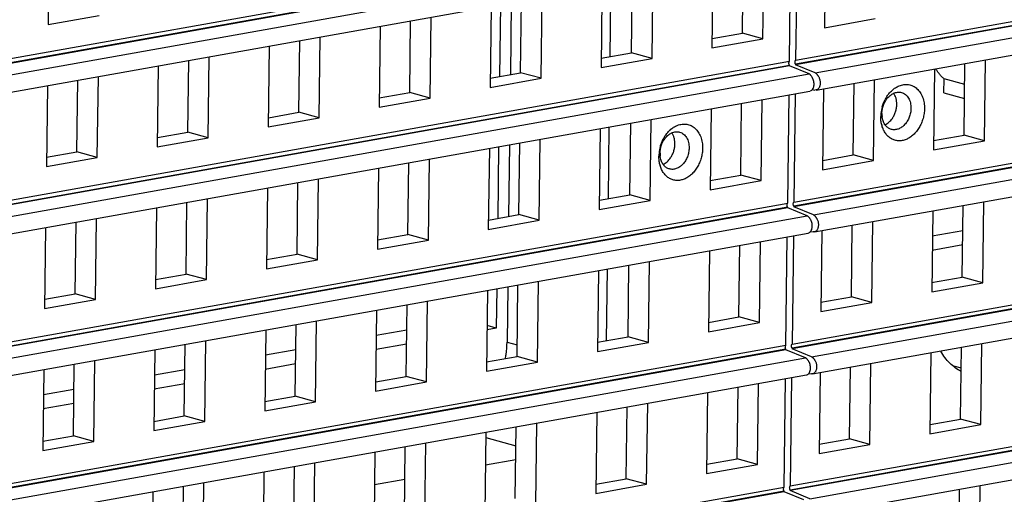
# Model space of a CAD drawing. Units: inches. Extents: x -981 to 1385, y -1472 to 563.
# Drawn here: x 824 to 876, y -930 to -905 of the extents above; entities that cross this region are included whole.
import ezdxf

# ---------------------------------------------------------------- set-up
doc = ezdxf.new("R2010")
doc.units = ezdxf.units.IN
doc.header["$LTSCALE"] = 0.64311
doc.header["$MEASUREMENT"] = 0
doc.layers.get('0').update_dxf_attribs({"linetype": 'CONTINUOUS'})
doc.layers.add('02___PRT_ALL_AXES', color=7, linetype='CONTINUOUS')

msp = doc.modelspace()

# ---------------------------------------------------------------- linework, layer by layer
at = {"color": 7, "linetype": 'Continuous'}
for p, q in [((1050.507, -874.373), (864.932, -907.477)), ((865.959, -907.896), (1051.534, -874.792)), ((866.007, -908.794), (1051.582, -875.69)), ((1050.413, -881.799), (864.839, -914.903)), ((865.866, -915.322), (1051.441, -882.218)), ((865.914, -916.22), (1051.488, -883.116)), ((1050.32, -889.225), (864.746, -922.329)), ((865.773, -922.748), (1051.348, -889.644)), ((865.821, -923.645), (1051.395, -890.542)), ((1050.227, -896.651), (864.653, -929.755)), ((865.68, -930.174), (1051.254, -897.07)), ((865.728, -931.071), (1051.302, -897.968)), ((864.705, -900.108), (680.708, -932.931)), ((680.701, -933.534), (865.732, -900.527)), ((825.862, -901.137), (825.808, -905.375)), ((866.492, -901.298), (866.439, -905.536)), ((680.689, -934.442), (865.78, -901.425)), ((863.223, -906.11), (863.277, -901.872)), ((860.609, -902.347), (860.556, -906.585)), ((862.155, -905.815), (862.202, -902.063)), ((857.417, -907.145), (857.47, -902.907)), ((854.803, -903.383), (854.749, -907.621)), ((855.258, -903.302), (855.211, -907.054)), ((856.348, -906.851), (856.395, -903.099)), ((851.61, -908.181), (851.663, -903.943)), ((848.996, -904.419), (848.943, -908.657)), ((850.049, -904.231), (850.002, -907.983)), ((850.542, -907.887), (850.589, -904.135)), ((825.808, -905.375), (828.476, -904.899)), ((845.803, -909.217), (845.856, -904.979)), ((843.189, -905.455), (843.136, -909.693)), ((844.735, -908.923), (844.782, -905.171)), ((866.439, -905.536), (869.106, -905.06)), ((839.996, -910.253), (840.049, -906.015)), ((860.562, -906.099), (862.155, -905.815)), ((863.223, -906.11), (862.155, -905.815)), ((837.382, -906.491), (837.329, -910.729)), ((838.928, -909.959), (838.975, -906.207)), ((860.556, -906.585), (863.223, -906.11)), ((834.189, -911.289), (834.242, -907.051)), ((854.755, -907.135), (856.348, -906.851)), ((857.417, -907.145), (856.348, -906.851)), ((864.612, -907.534), (680.615, -940.356)), ((831.575, -907.527), (831.522, -911.765)), ((833.121, -910.994), (833.168, -907.242)), ((854.749, -907.621), (857.417, -907.145)), ((865.639, -907.953), (864.612, -907.534)), ((865.959, -907.896), (864.932, -907.477)), ((873.752, -911.156), (873.799, -907.404)), ((874.82, -911.45), (874.873, -907.212)), ((680.608, -940.96), (865.639, -907.953)), ((828.382, -912.325), (828.436, -908.087)), ((848.949, -908.171), (850.542, -907.887)), ((851.61, -908.181), (850.542, -907.887)), ((872.206, -907.688), (872.153, -911.926)), ((825.768, -908.562), (825.715, -912.8)), ((827.314, -912.03), (827.361, -908.278)), ((848.943, -908.657), (851.61, -908.181)), ((867.945, -912.192), (867.992, -908.44)), ((869.013, -912.486), (869.066, -908.248)), ((680.596, -941.868), (865.687, -908.851)), ((843.142, -909.207), (844.735, -908.923)), ((845.803, -909.217), (844.735, -908.923)), ((865.798, -908.773), (865.948, -908.795)), ((866.009, -908.792), (865.948, -908.795)), ((866.399, -908.724), (866.346, -912.962)), ((872.698, -908.937), (873.776, -909.234)), ((843.136, -909.693), (845.803, -909.217)), ((862.062, -913.241), (862.109, -909.489)), ((863.13, -913.535), (863.183, -909.297)), ((837.335, -910.243), (838.928, -909.959)), ((839.996, -910.253), (838.928, -909.959)), ((860.516, -909.773), (860.463, -914.011)), ((837.329, -910.729), (839.996, -910.253)), ((856.255, -914.277), (856.302, -910.525)), ((857.323, -914.571), (857.377, -910.333)), ((831.528, -911.279), (833.121, -910.994)), ((834.189, -911.289), (833.121, -910.994)), ((854.709, -910.809), (854.656, -915.047)), ((855.165, -910.728), (855.118, -914.48)), ((872.146, -911.442), (873.752, -911.156)), ((874.82, -911.45), (873.752, -911.156)), ((831.522, -911.765), (834.189, -911.289)), ((849.956, -911.657), (849.909, -915.409)), ((850.448, -915.313), (850.495, -911.561)), ((851.517, -915.607), (851.57, -911.369)), ((872.153, -911.926), (874.82, -911.45)), ((825.721, -912.314), (827.314, -912.03)), ((828.382, -912.325), (827.314, -912.03)), ((848.903, -911.845), (848.849, -916.083)), ((866.352, -912.476), (867.945, -912.192)), ((869.013, -912.486), (867.945, -912.192)), ((825.715, -912.8), (828.382, -912.325)), ((844.642, -916.349), (844.689, -912.597)), ((845.71, -916.643), (845.763, -912.405)), ((866.346, -912.962), (869.013, -912.486)), ((843.096, -912.881), (843.043, -917.119)), ((860.469, -913.525), (862.062, -913.241)), ((863.13, -913.535), (862.062, -913.241)), ((838.835, -917.384), (838.882, -913.632)), ((839.903, -917.679), (839.956, -913.441)), ((860.463, -914.011), (863.13, -913.535)), ((837.289, -913.917), (837.236, -918.155)), ((854.662, -914.561), (856.255, -914.277)), ((857.323, -914.571), (856.255, -914.277)), ((833.028, -918.42), (833.075, -914.668)), ((834.096, -918.715), (834.149, -914.477)), ((854.656, -915.047), (857.323, -914.571)), ((874.727, -918.876), (874.78, -914.638)), ((864.519, -914.96), (680.522, -947.782)), ((831.482, -914.952), (831.429, -919.19)), ((848.856, -915.597), (850.448, -915.313)), ((851.517, -915.607), (850.448, -915.313)), ((865.546, -915.379), (864.519, -914.96)), ((865.866, -915.322), (864.839, -914.903)), ((872.113, -915.114), (872.06, -919.352)), ((873.659, -918.582), (873.706, -914.83)), ((680.515, -948.386), (865.546, -915.379)), ((827.221, -919.456), (827.268, -915.704)), ((828.289, -919.75), (828.343, -915.513)), ((848.849, -916.083), (851.517, -915.607)), ((868.92, -919.912), (868.973, -915.674)), ((680.503, -949.294), (865.594, -916.277)), ((825.675, -915.988), (825.622, -920.226)), ((843.049, -916.633), (844.642, -916.349)), ((845.71, -916.643), (844.642, -916.349)), ((865.705, -916.199), (865.855, -916.22)), ((865.916, -916.218), (865.855, -916.22)), ((866.306, -916.15), (866.253, -920.388)), ((867.852, -919.617), (867.899, -915.865)), ((873.689, -916.161), (872.083, -916.448)), ((843.043, -917.119), (845.71, -916.643)), ((863.037, -920.961), (863.09, -916.723)), ((860.423, -917.199), (860.37, -921.437)), ((861.969, -920.667), (862.016, -916.915)), ((837.236, -918.155), (839.903, -917.679)), ((837.242, -917.669), (838.835, -917.384)), ((839.903, -917.679), (838.835, -917.384)), ((857.23, -921.997), (857.283, -917.759)), ((854.616, -918.235), (854.563, -922.473)), ((855.072, -918.154), (855.025, -921.906)), ((856.162, -921.703), (856.209, -917.951)), ((831.429, -919.19), (834.096, -918.715)), ((831.435, -918.704), (833.028, -918.42)), ((834.096, -918.715), (833.028, -918.42)), ((851.424, -923.033), (851.477, -918.795)), ((872.053, -918.868), (873.659, -918.582)), ((872.06, -919.352), (874.727, -918.876)), ((874.727, -918.876), (873.659, -918.582)), ((848.809, -919.271), (848.756, -923.509)), ((849.863, -919.083), (849.827, -921.979)), ((850.355, -922.739), (850.402, -918.987)), ((825.622, -920.226), (828.289, -919.75)), ((825.628, -919.74), (827.221, -919.456)), ((828.289, -919.75), (827.221, -919.456)), ((845.617, -924.069), (845.67, -919.831)), ((866.253, -920.388), (868.92, -919.912)), ((866.259, -919.902), (867.852, -919.617)), ((868.92, -919.912), (867.852, -919.617)), ((843.003, -920.307), (842.95, -924.545)), ((844.548, -923.774), (844.596, -920.022)), ((839.81, -925.105), (839.863, -920.867)), ((860.37, -921.437), (863.037, -920.961)), ((860.376, -920.951), (861.969, -920.667)), ((863.037, -920.961), (861.969, -920.667)), ((837.196, -921.342), (837.143, -925.58)), ((838.742, -924.81), (838.789, -921.058)), ((844.579, -921.354), (842.986, -921.638)), ((849.267, -921.252), (848.786, -921.12)), ((834.003, -926.14), (834.056, -921.903)), ((849.827, -921.979), (850.363, -922.127)), ((854.563, -922.473), (857.23, -921.997)), ((854.569, -921.987), (856.162, -921.703)), ((857.23, -921.997), (856.162, -921.703)), ((864.426, -922.386), (680.429, -955.208)), ((831.389, -922.378), (831.336, -926.616)), ((832.935, -925.846), (832.982, -922.094)), ((838.772, -922.39), (837.179, -922.674)), ((865.453, -922.805), (864.426, -922.386)), ((865.773, -922.748), (864.746, -922.329)), ((873.566, -926.007), (873.613, -922.255)), ((874.634, -926.302), (874.687, -922.064)), ((680.421, -955.812), (865.453, -922.805)), ((828.196, -927.176), (828.249, -922.938)), ((848.756, -923.509), (851.424, -923.033)), ((848.762, -923.023), (850.355, -922.739)), ((851.424, -923.033), (850.355, -922.739)), ((872.02, -922.54), (871.967, -926.778)), ((825.582, -923.414), (825.529, -927.652)), ((827.128, -926.882), (827.175, -923.13)), ((832.965, -923.426), (831.372, -923.71)), ((867.759, -927.043), (867.806, -923.291)), ((868.827, -927.338), (868.88, -923.1)), ((873.203, -923.219), (873.599, -923.328)), ((680.41, -956.72), (865.501, -923.703)), ((842.95, -924.545), (845.617, -924.069)), ((842.956, -924.059), (844.548, -923.774)), ((845.617, -924.069), (844.548, -923.774)), ((865.611, -923.625), (865.762, -923.646)), ((865.823, -923.644), (865.762, -923.646)), ((866.213, -923.575), (866.16, -927.813)), ((827.158, -924.462), (825.566, -924.746)), ((861.876, -928.093), (861.923, -924.341)), ((862.944, -928.387), (862.997, -924.149)), ((837.143, -925.58), (839.81, -925.105)), ((837.149, -925.094), (838.742, -924.81)), ((839.81, -925.105), (838.742, -924.81)), ((860.33, -924.625), (860.277, -928.863)), ((856.069, -929.129), (856.116, -925.377)), ((857.137, -929.423), (857.19, -925.185)), ((831.336, -926.616), (834.003, -926.14)), ((831.342, -926.13), (832.935, -925.846)), ((834.003, -926.14), (832.935, -925.846)), ((854.523, -925.661), (854.47, -929.899)), ((871.973, -926.292), (873.566, -926.007)), ((874.634, -926.302), (873.566, -926.007)), ((850.262, -930.164), (850.309, -926.412)), ((851.33, -930.459), (851.384, -926.221)), ((871.967, -926.778), (874.634, -926.302)), ((825.535, -927.166), (827.128, -926.882)), ((828.196, -927.176), (827.128, -926.882)), ((848.716, -926.697), (848.663, -930.935)), ((848.713, -926.968), (850.297, -927.404)), ((866.166, -927.327), (867.759, -927.043)), ((868.827, -927.338), (867.759, -927.043)), ((825.529, -927.652), (828.196, -927.176)), ((844.455, -931.2), (844.502, -927.448)), ((845.524, -931.495), (845.577, -927.257)), ((866.16, -927.813), (868.827, -927.338)), ((842.91, -927.732), (842.856, -931.97)), ((850.288, -928.137), (848.695, -928.422)), ((860.283, -928.377), (861.876, -928.093)), ((862.944, -928.387), (861.876, -928.093)), ((838.649, -932.236), (838.696, -928.484)), ((839.717, -932.53), (839.77, -928.293)), ((860.277, -928.863), (862.944, -928.387)), ((837.103, -928.768), (837.05, -933.006)), ((844.481, -929.173), (842.888, -929.457)), ((854.476, -929.413), (856.069, -929.129)), ((857.137, -929.423), (856.069, -929.129)), ((832.842, -933.272), (832.889, -929.52)), ((833.91, -933.566), (833.963, -929.328)), ((854.47, -929.899), (857.137, -929.423)), ((873.473, -933.433), (873.52, -929.681)), ((874.541, -933.728), (874.594, -929.49)), ((864.333, -929.812), (680.336, -962.634)), ((831.296, -929.804), (831.243, -934.042)), ((865.36, -930.231), (864.333, -929.812)), ((865.68, -930.174), (864.653, -929.755))]:
    msp.add_line(p, q, dxfattribs=at)
at = {"color": 3, "linetype": 'Continuous'}
for p, q in [((849.48, -904.333), (849.433, -908.085)), ((849.387, -911.759), (849.339, -915.511)), ((873.68, -916.898), (872.074, -917.184)), ((849.293, -919.184), (849.267, -921.252)), ((849.267, -921.252), (848.784, -921.339)), ((844.57, -922.09), (842.977, -922.375)), ((838.763, -923.126), (837.17, -923.41)), ((832.956, -924.162), (831.363, -924.446)), ((827.149, -925.198), (825.556, -925.482))]:
    msp.add_line(p, q, dxfattribs=at)
at = {"color": 7, "linetype": 'Continuous'}
for centre, radius, start, end in [((871.24, -910.134), 1.829, 146.6292, 149.0765), ((870.981, -909.916), 1.489, 132.2492, 134.099), ((871.288, -910.163), 1.885, 149.0895, 152.2059), ((871.287, -910.206), 1.895, 174.3737, 179.2664), ((871.404, -910.217), 2.013, 164.2179, 174.3917), ((870.64, -910.041), 1.191, 179.241, 186.5109), ((870.901, -910.256), 1.504, 193.9909, 195.9628), ((859.367, -911.988), 1.489, 132.2492, 134.099), ((859.675, -912.234), 1.885, 149.0895, 152.2059), ((859.626, -912.206), 1.829, 146.6292, 149.0765), ((859.673, -912.278), 1.895, 174.3737, 179.2664), ((859.791, -912.289), 2.013, 164.2179, 174.3917), ((859.027, -912.112), 1.191, 179.241, 186.5109), ((859.287, -912.328), 1.504, 193.9909, 195.9628)]:
    msp.add_arc(centre, radius, start, end, dxfattribs=at)
for points, start_tangent, end_tangent in [([(865.861, -908.252), (865.818, -908.159), (865.793, -908.117), (865.765, -908.076), (865.736, -908.037), (865.705, -908.001), (865.673, -907.973), (865.639, -907.953)], (-0.339197, 0.940715), (-0.925921, 0.377718)), ([(865.959, -907.896), (866.01, -907.93), (866.034, -907.954), (866.057, -907.981), (866.08, -908.011), (866.101, -908.042), (866.121, -908.073), (866.141, -908.106), (866.174, -908.176), (866.199, -908.253), (866.214, -908.334), (866.22, -908.417)], (0.925921, -0.377718), (0.007209, -0.999974)), ([(865.899, -908.459), (865.888, -908.353), (865.861, -908.252)], (-0.029279, 0.999571), (-0.339197, 0.940715)), ([(865.868, -908.67), (865.893, -908.57), (865.899, -908.459)], (0.341652, 0.939827), (-0.029279, 0.999571)), ([(866.22, -908.417), (866.216, -908.487), (866.205, -908.554), (866.187, -908.616), (866.163, -908.67), (866.131, -908.716), (866.095, -908.753), (866.054, -908.779), (866.009, -908.793)], (0.007209, -0.999974), (-0.981825, -0.189791)), ([(869.98, -908.814), (870.161, -908.674), (870.355, -908.574)], (0.740323, 0.672251), (0.927649, 0.373453)), ([(870.355, -908.574), (870.479, -908.533), (870.603, -908.509), (870.727, -908.502), (870.849, -908.513), (870.966, -908.542), (871.079, -908.587), (871.185, -908.649), (871.284, -908.727), (871.373, -908.82), (871.453, -908.926), (871.522, -909.045), (871.579, -909.175), (871.655, -909.463), (871.678, -909.774)], (0.927649, 0.373453), (-0.012538, -0.999921)), ([(865.69, -908.85), (865.75, -908.827), (865.803, -908.783)], (0.981659, 0.190644), (0.668689, 0.743543)), ([(865.803, -908.783), (865.822, -908.759), (865.868, -908.67)], (0.668689, 0.743543), (0.341652, 0.939827)), ([(869.512, -909.642), (869.604, -909.422), (869.731, -909.229), (869.806, -909.147), (869.886, -909.074), (869.971, -909.014), (870.059, -908.966)], (0.302576, 0.953125), (0.909164, 0.416437)), ([(869.713, -909.128), (869.766, -909.052), (869.945, -908.847)], (0.550143, 0.83507), (0.718171, 0.695866)), ([(870.059, -908.966), (870.165, -908.928), (870.27, -908.908), (870.375, -908.907), (870.477, -908.925)], (0.909164, 0.416437), (0.964206, -0.265156)), ([(870.477, -908.925), (870.583, -908.966), (870.681, -909.03), (870.767, -909.113), (870.841, -909.215), (870.899, -909.333), (870.941, -909.464), (870.966, -909.606), (870.973, -909.753)], (0.964206, -0.265156), (-0.012538, -0.999921)), ([(869.449, -910.025), (869.466, -909.833), (869.512, -909.642)], (0.012538, 0.999921), (0.302576, 0.953125)), ([(869.467, -909.67), (869.498, -909.57), (869.621, -909.284)], (0.271833, 0.962344), (0.466367, 0.884592)), ([(871.678, -909.774), (871.658, -910.031), (871.603, -910.286), (871.516, -910.532), (871.399, -910.762), (871.256, -910.967), (871.091, -911.142), (870.909, -911.282), (870.715, -911.382), (870.517, -911.44), (870.318, -911.453), (870.127, -911.421), (869.948, -911.346), (869.786, -911.229), (869.648, -911.074), (869.588, -910.984), (869.536, -910.886), (869.455, -910.67)], (-0.012538, -0.999921), (-0.275068, 0.961425)), ([(870.973, -909.753), (870.949, -909.987), (870.882, -910.216), (870.835, -910.324), (870.778, -910.426), (870.641, -910.606), (870.48, -910.745), (870.304, -910.835), (870.213, -910.861), (870.122, -910.872), (870.033, -910.869), (869.946, -910.853)], (-0.012538, -0.999921), (-0.964206, 0.265156)), ([(858.366, -910.886), (858.548, -910.746), (858.741, -910.646)], (0.740323, 0.672251), (0.927649, 0.373453)), ([(858.741, -910.646), (858.865, -910.604), (858.99, -910.581), (859.113, -910.574), (859.235, -910.585), (859.353, -910.614), (859.466, -910.659), (859.572, -910.721), (859.67, -910.799), (859.76, -910.892), (859.839, -910.998), (859.908, -911.117), (859.965, -911.247), (860.041, -911.535), (860.064, -911.846)], (0.927649, 0.373453), (-0.012538, -0.999921)), ([(869.441, -910.62), (869.403, -910.406), (869.392, -910.182)], (-0.241931, 0.970293), (0.012538, 0.999921)), ([(869.606, -910.6), (869.509, -910.405), (869.457, -910.176)], (-0.562885, 0.826535), (-0.11372, 0.993513)), ([(869.664, -910.674), (869.649, -910.656), (869.606, -910.6)], (-0.666718, 0.74531), (-0.562885, 0.826535)), ([(869.946, -910.853), (869.868, -910.825), (869.794, -910.786), (869.664, -910.674)], (-0.964206, 0.265156), (-0.666718, 0.74531)), ([(857.898, -911.713), (857.991, -911.494), (858.118, -911.301), (858.192, -911.218), (858.272, -911.146), (858.357, -911.086), (858.446, -911.038)], (0.302576, 0.953125), (0.909164, 0.416437)), ([(858.099, -911.2), (858.153, -911.123), (858.331, -910.918)], (0.550143, 0.83507), (0.718171, 0.695866)), ([(858.446, -911.038), (858.551, -911), (858.657, -910.98), (858.762, -910.979), (858.863, -910.997)], (0.909164, 0.416437), (0.964206, -0.265156)), ([(858.863, -910.997), (858.97, -911.038), (859.067, -911.101), (859.154, -911.185), (859.227, -911.287), (859.285, -911.405), (859.328, -911.536), (859.353, -911.677), (859.36, -911.825)], (0.964206, -0.265156), (-0.012538, -0.999921)), ([(857.836, -912.097), (857.853, -911.904), (857.898, -911.713)], (0.012538, 0.999921), (0.302576, 0.953125)), ([(857.854, -911.741), (857.885, -911.641), (858.007, -911.355)], (0.271833, 0.962344), (0.466367, 0.884592)), ([(860.064, -911.846), (860.044, -912.102), (859.989, -912.358), (859.902, -912.604), (859.785, -912.833), (859.642, -913.038), (859.477, -913.214), (859.295, -913.354), (859.102, -913.454), (858.903, -913.512), (858.705, -913.525), (858.513, -913.493), (858.334, -913.418), (858.173, -913.301), (858.034, -913.146), (857.975, -913.055), (857.922, -912.957), (857.841, -912.741)], (-0.012538, -0.999921), (-0.275068, 0.961425)), ([(859.36, -911.825), (859.335, -912.059), (859.269, -912.288), (859.221, -912.396), (859.164, -912.498), (859.028, -912.678), (858.867, -912.817), (858.69, -912.907), (858.599, -912.932), (858.509, -912.944), (858.419, -912.941), (858.332, -912.925)], (-0.012538, -0.999921), (-0.964206, 0.265156)), ([(857.828, -912.691), (857.789, -912.477), (857.778, -912.254)], (-0.241931, 0.970293), (0.012538, 0.999921)), ([(857.992, -912.672), (857.895, -912.477), (857.843, -912.247)], (-0.562885, 0.826535), (-0.11372, 0.993513)), ([(858.05, -912.746), (858.035, -912.728), (857.992, -912.672)], (-0.666718, 0.74531), (-0.562885, 0.826535)), ([(858.332, -912.925), (858.254, -912.897), (858.181, -912.857), (858.05, -912.746)], (-0.964206, 0.265156), (-0.666718, 0.74531)), ([(865.866, -915.322), (865.917, -915.356), (865.941, -915.38), (865.964, -915.407), (865.986, -915.437), (866.008, -915.467), (866.028, -915.499), (866.048, -915.532), (866.081, -915.602), (866.106, -915.679), (866.121, -915.76), (866.126, -915.843)], (0.925921, -0.377718), (0.007209, -0.999974)), ([(865.768, -915.678), (865.725, -915.585), (865.7, -915.542), (865.672, -915.502), (865.643, -915.462), (865.612, -915.427), (865.58, -915.399), (865.546, -915.379)], (-0.339197, 0.940715), (-0.925921, 0.377718)), ([(865.806, -915.884), (865.795, -915.779), (865.768, -915.678)], (-0.029279, 0.999571), (-0.339197, 0.940715)), ([(865.596, -916.276), (865.657, -916.253), (865.71, -916.209)], (0.981659, 0.190644), (0.668689, 0.743543)), ([(865.71, -916.209), (865.729, -916.185), (865.775, -916.096)], (0.668689, 0.743543), (0.341652, 0.939827)), ([(865.775, -916.096), (865.8, -915.996), (865.806, -915.884)], (0.341652, 0.939827), (-0.029279, 0.999571)), ([(866.126, -915.843), (866.123, -915.913), (866.112, -915.98), (866.094, -916.041), (866.069, -916.096), (866.038, -916.142), (866.002, -916.179), (865.961, -916.204), (865.916, -916.219)], (0.007209, -0.999974), (-0.981825, -0.189791)), ([(849.741, -922.852), (849.776, -922.633), (849.827, -921.979)], (0.180254, 0.98362), (0.012538, 0.999921)), ([(873.594, -923.515), (873.285, -923.324), (873.003, -923.083), (872.751, -922.794), (872.532, -922.463)], (-0.88908, 0.457752), (-0.496645, 0.867954)), ([(865.675, -923.104), (865.632, -923.011), (865.606, -922.968), (865.579, -922.927), (865.55, -922.888), (865.519, -922.853), (865.487, -922.825), (865.453, -922.805)], (-0.339197, 0.940715), (-0.925921, 0.377718)), ([(865.773, -922.748), (865.824, -922.781), (865.848, -922.805), (865.871, -922.833), (865.893, -922.863), (865.915, -922.893), (865.935, -922.925), (865.954, -922.958), (865.988, -923.028), (866.013, -923.105), (866.028, -923.186), (866.033, -923.269)], (0.925921, -0.377718), (0.007209, -0.999974)), ([(865.617, -923.635), (865.636, -923.611), (865.682, -923.522)], (0.668689, 0.743543), (0.341652, 0.939827)), ([(865.713, -923.31), (865.702, -923.205), (865.675, -923.104)], (-0.029279, 0.999571), (-0.339197, 0.940715)), ([(865.682, -923.522), (865.707, -923.422), (865.713, -923.31)], (0.341652, 0.939827), (-0.029279, 0.999571)), ([(866.033, -923.269), (866.03, -923.339), (866.019, -923.406), (866.001, -923.467), (865.976, -923.522), (865.945, -923.568), (865.909, -923.604), (865.868, -923.63), (865.823, -923.645)], (0.007209, -0.999974), (-0.981825, -0.189791)), ([(865.503, -923.702), (865.564, -923.679), (865.617, -923.635)], (0.981659, 0.190644), (0.668689, 0.743543))]:
    msp.add_spline(points, degree=3, dxfattribs=dict(at, start_tangent=start_tangent, end_tangent=end_tangent))
at = {"layer": '02___PRT_ALL_AXES', "color": 7, "linetype": 'Continuous'}
for p, q in [((1050.507, -874.344), (864.933, -907.448)), ((864.935, -907.23), (1050.51, -874.126)), ((1050.414, -881.77), (864.839, -914.874)), ((864.842, -914.656), (1050.417, -881.552)), ((864.749, -922.082), (1050.323, -888.978)), ((1050.321, -889.196), (864.746, -922.3)), ((1050.228, -896.622), (864.653, -929.725)), ((864.656, -929.508), (1050.23, -896.404)), ((864.706, -900.079), (680.709, -932.901)), ((680.711, -932.683), (864.708, -899.861)), ((864.615, -907.287), (864.686, -901.62)), ((865.006, -901.563), (864.935, -907.23)), ((864.613, -907.505), (680.616, -940.327)), ((680.618, -940.109), (864.615, -907.287)), ((864.612, -907.534), (864.613, -907.505)), ((864.933, -907.448), (864.932, -907.477)), ((872.698, -908.937), (872.707, -908.206)), ((873.785, -908.503), (872.707, -908.206)), ((864.522, -914.713), (864.593, -909.046)), ((864.913, -908.989), (864.842, -914.656)), ((680.525, -947.535), (864.522, -914.713)), ((864.519, -914.931), (680.523, -947.753)), ((864.519, -914.96), (864.519, -914.931)), ((864.839, -914.874), (864.839, -914.903)), ((864.429, -922.139), (864.5, -916.472)), ((864.82, -916.415), (864.749, -922.082)), ((864.426, -922.357), (680.429, -955.179)), ((680.432, -954.961), (864.429, -922.139)), ((864.426, -922.386), (864.426, -922.357)), ((864.746, -922.3), (864.746, -922.329)), ((864.336, -929.565), (864.407, -923.898)), ((864.727, -923.841), (864.656, -929.508)), ((680.339, -962.387), (864.336, -929.565)), ((864.653, -929.725), (864.653, -929.755)), ((864.333, -929.783), (680.336, -962.605)), ((864.333, -929.812), (864.333, -929.783))]:
    msp.add_line(p, q, dxfattribs=at)
for points, start_tangent, end_tangent in [([(864.613, -907.505), (864.599, -907.479), (864.589, -907.449), (864.582, -907.387), (864.591, -907.33), (864.601, -907.306), (864.615, -907.287)], (-0.518352, 0.855167), (0.688617, 0.725125)), ([(864.933, -907.448), (864.919, -907.421), (864.909, -907.392), (864.902, -907.33), (864.911, -907.273), (864.921, -907.249), (864.935, -907.23)], (-0.518352, 0.855167), (0.688617, 0.725125)), ([(872.707, -908.206), (872.582, -908.096), (872.467, -907.971), (872.362, -907.832), (872.268, -907.68)], (-0.784594, 0.62001), (-0.485654, 0.874151)), ([(870.176, -909.185), (870.154, -909.128), (870.072, -908.972)], (-0.313204, 0.949686), (-0.56289, 0.826532)), ([(869.997, -910.277), (870.094, -910.112), (870.166, -909.931), (870.212, -909.74), (870.229, -909.548)], (0.572158, 0.820143), (0.012538, 0.999921)), ([(870.229, -909.548), (870.217, -909.361), (870.176, -909.185)], (0.012538, 0.999921), (-0.313204, 0.949686)), ([(869.619, -910.606), (869.723, -910.548), (869.822, -910.473), (869.914, -910.382), (869.997, -910.277)], (0.909168, 0.41643), (0.572158, 0.820143)), ([(858.562, -911.257), (858.541, -911.199), (858.458, -911.044)], (-0.313204, 0.949686), (-0.56289, 0.826532)), ([(858.383, -912.348), (858.48, -912.184), (858.553, -912.003), (858.598, -911.812), (858.615, -911.619)], (0.572158, 0.820143), (0.012538, 0.999921)), ([(858.615, -911.619), (858.603, -911.432), (858.562, -911.257)], (0.012538, 0.999921), (-0.313204, 0.949686)), ([(858.005, -912.678), (858.109, -912.62), (858.208, -912.545), (858.3, -912.454), (858.383, -912.348)], (0.909168, 0.41643), (0.572158, 0.820143)), ([(864.519, -914.931), (864.506, -914.904), (864.496, -914.875), (864.488, -914.813), (864.498, -914.756), (864.508, -914.732), (864.522, -914.713)], (-0.518352, 0.855167), (0.688617, 0.725125)), ([(864.839, -914.874), (864.826, -914.847), (864.816, -914.818), (864.808, -914.756), (864.818, -914.698), (864.828, -914.675), (864.842, -914.656)], (-0.518352, 0.855167), (0.688617, 0.725125)), ([(864.426, -922.357), (864.413, -922.33), (864.403, -922.301), (864.395, -922.239), (864.405, -922.181), (864.415, -922.158), (864.429, -922.139)], (-0.518352, 0.855167), (0.688617, 0.725125)), ([(864.746, -922.3), (864.733, -922.273), (864.723, -922.244), (864.715, -922.182), (864.725, -922.124), (864.735, -922.101), (864.749, -922.082)], (-0.518352, 0.855167), (0.688617, 0.725125)), ([(864.333, -929.783), (864.32, -929.756), (864.31, -929.727), (864.302, -929.665), (864.311, -929.607), (864.322, -929.584), (864.336, -929.565)], (-0.518352, 0.855167), (0.688617, 0.725125)), ([(864.653, -929.725), (864.64, -929.699), (864.63, -929.67), (864.622, -929.608), (864.632, -929.55), (864.642, -929.526), (864.656, -929.508)], (-0.518352, 0.855167), (0.688617, 0.725125))]:
    msp.add_spline(points, degree=3, dxfattribs=dict(at, start_tangent=start_tangent, end_tangent=end_tangent))

doc.saveas('drawing.dxf')
